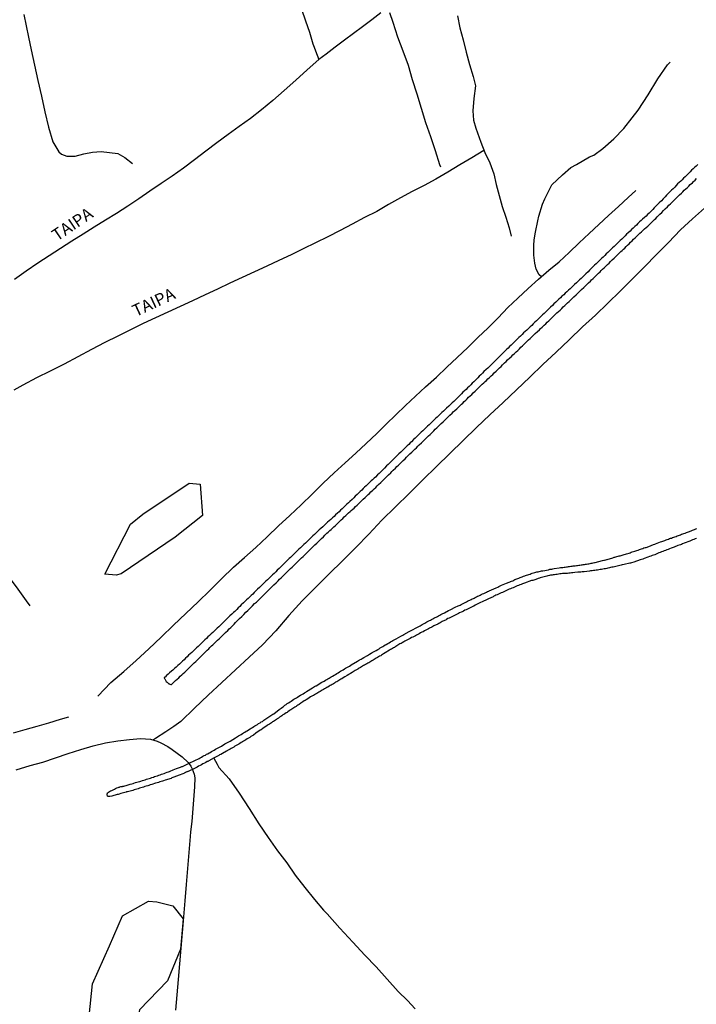
# Model space of a CAD drawing. Units: millimetres. Extents: x 180736 to 183148, y 1657648 to 1660426.
# Drawn here: x 181779 to 181920, y 1657873 to 1658077 of the extents above; entities that cross this region are included whole.
import ezdxf
from ezdxf.enums import TextEntityAlignment as Align

# ---------------------------------------------------------------- set-up
doc = ezdxf.new("R2010")
doc.units = ezdxf.units.MM
doc.header["$MEASUREMENT"] = 0
for name, color, linetype in [('V-BANHADO', 102, 'Continuous'), ('V-CANAL', 151, 'Continuous'), ('V-NOME_DOS_LOGRADOUROS', 7, 'Continuous'), ('V-REFERENCIA', 30, 'Continuous'), ('V-VALETA', 50, 'Continuous')]:
    doc.layers.add(name, color=color, linetype=linetype)

msp = doc.modelspace()

# ---------------------------------------------------------------- linework, layer by layer
at = {"layer": 'V-BANHADO'}
for points in [[(181804.53, 1657974.6), (181814.17, 1657981.06), (181816.49, 1657980.81), (181816.97, 1657974.35), (181811.24, 1657969.84), (181800.05, 1657962.19), (181798.98, 1657961.91), (181796.63, 1657962.13), (181801.97, 1657972.51), (181804.53, 1657974.6)], [(181807.48, 1657894.03), (181810.8, 1657893.2), (181812.96, 1657890.5), (181812.34, 1657884.16), (181809.69, 1657877.62), (181803.85, 1657871.59), (181802.62, 1657865.66), (181803.97, 1657858.96), (181800.03, 1657855.67), (181797.51, 1657855.37), (181794.86, 1657858.73), (181792.65, 1657864.88), (181793.39, 1657870.27), (181794.07, 1657876.97), (181797.64, 1657884.88), (181800.35, 1657891.13), (181805.7, 1657894.14), (181807.48, 1657894.03)]]:
    msp.add_lwpolyline(points, close=True, dxfattribs=at)
at = {"layer": 'V-CANAL'}
msp.add_lwpolyline([(181919.91, 1658047.29), (181919.57, 1658046.95), (181919.28, 1658046.68), (181918.95, 1658046.36), (181918.64, 1658046.06), (181918.32, 1658045.72), (181917.89, 1658045.32), (181917.62, 1658045.04), (181917.3, 1658044.72), (181916.98, 1658044.41), (181916.66, 1658044.09), (181916.39, 1658043.83), (181916.39, 1658043.83), (181916.03, 1658043.51), (181915.73, 1658043.22), (181915.41, 1658042.9), (181915.12, 1658042.58), (181914.78, 1658042.24), (181914.46, 1658041.92), (181914.03, 1658041.5), (181913.69, 1658041.16), (181913.42, 1658040.87), (181913.12, 1658040.56), (181912.72, 1658040.16), (181912.34, 1658039.72), (181911.89, 1658039.27), (181911.57, 1658038.98), (181911.28, 1658038.66), (181910.85, 1658038.23), (181910.58, 1658037.92), (181910.26, 1658037.59), (181909.79, 1658037.17), (181909.48, 1658036.88), (181909.17, 1658036.56), (181908.86, 1658036.26), (181908.44, 1658035.88), (181908.16, 1658035.63), (181907.82, 1658035.33), (181907.48, 1658035.01), (181907.16, 1658034.69), (181906.8, 1658034.35), (181906.48, 1658034.06), (181906.14, 1658033.73), (181905.83, 1658033.42), (181905.44, 1658033.08), (181905.13, 1658032.76), (181904.79, 1658032.42), (181904.47, 1658032.1), (181904.11, 1658031.76), (181903.79, 1658031.47), (181903.45, 1658031.15), (181903.16, 1658030.85), (181902.83, 1658030.53), (181902.52, 1658030.24), (181902.2, 1658029.92), (181901.86, 1658029.6), (181901.56, 1658029.3), (181901.22, 1658028.99), (181900.9, 1658028.67), (181900.57, 1658028.33), (181900.25, 1658028.03), (181899.89, 1658027.73), (181899.57, 1658027.4), (181899.23, 1658027.07), (181898.78, 1658026.63), (181898.45, 1658026.32), (181898.13, 1658025.97), (181897.7, 1658025.55), (181897.43, 1658025.3), (181897.11, 1658024.98), (181896.66, 1658024.55), (181896.3, 1658024.23), (181895.98, 1658023.87), (181895.64, 1658023.58), (181895.33, 1658023.3), (181894.99, 1658022.96), (181894.67, 1658022.66), (181894.31, 1658022.35), (181893.99, 1658022.05), (181893.65, 1658021.73), (181893.36, 1658021.41), (181893.03, 1658021.12), (181892.72, 1658020.82), (181892.38, 1658020.5), (181892.04, 1658020.2), (181891.68, 1658019.87), (181891.36, 1658019.57), (181891.04, 1658019.27), (181890.7, 1658018.93), (181890.39, 1658018.64), (181890.02, 1658018.29), (181889.71, 1658017.98), (181889.32, 1658017.64), (181889.01, 1658017.32), (181888.67, 1658016.98), (181888.35, 1658016.68), (181887.97, 1658016.32), (181887.65, 1658016.03), (181887.31, 1658015.71), (181886.99, 1658015.39), (181886.65, 1658015.05), (181886.36, 1658014.8), (181886.04, 1658014.48), (181885.72, 1658014.16), (181885.4, 1658013.84), (181885.04, 1658013.5), (181884.72, 1658013.18), (181884.38, 1658012.87), (181884.06, 1658012.55), (181883.7, 1658012.25), (181883.39, 1658011.95), (181883.05, 1658011.61), (181882.71, 1658011.3), (181882.71, 1658011.3), (181882.39, 1658010.98), (181882.11, 1658010.68), (181881.75, 1658010.36), (181881.44, 1658010.05), (181881.11, 1658009.72), (181880.8, 1658009.43), (181880.5, 1658009.13), (181880.18, 1658008.82), (181879.86, 1658008.52), (181879.52, 1658008.18), (181879.21, 1658007.86), (181878.78, 1658007.46), (181878.55, 1658007.2), (181878.21, 1658006.88), (181877.92, 1658006.57), (181877.59, 1658006.27), (181877.28, 1658005.97), (181876.96, 1658005.65), (181876.53, 1658005.23), (181876.26, 1658004.96), (181875.94, 1658004.63), (181875.45, 1658004.23), (181875.14, 1658003.91), (181874.8, 1658003.58), (181874.48, 1658003.26), (181874.18, 1658002.92), (181873.76, 1658002.5), (181873.33, 1658002.09), (181873.03, 1658001.79), (181872.7, 1658001.48), (181872.38, 1658001.16), (181872.06, 1658000.84), (181871.74, 1658000.54), (181871.44, 1658000.25), (181871.1, 1657999.93), (181870.79, 1657999.61), (181870.44, 1657999.27), (181870.15, 1657999), (181869.81, 1657998.65), (181869.52, 1657998.38), (181869.17, 1657998.04), (181868.86, 1657997.74), (181868.56, 1657997.44), (181868.16, 1657997.04), (181867.71, 1657996.66), (181867.37, 1657996.36), (181867.03, 1657996.02), (181866.72, 1657995.73), (181866.41, 1657995.43), (181866.08, 1657995.11), (181865.72, 1657994.79), (181865.38, 1657994.46), (181865.06, 1657994.16), (181864.74, 1657993.84), (181864.43, 1657993.54), (181864.06, 1657993.18), (181863.75, 1657992.91), (181863.4, 1657992.57), (181863.11, 1657992.27), (181862.75, 1657991.93), (181862.43, 1657991.64), (181862.09, 1657991.31), (181861.8, 1657991), (181861.47, 1657990.68), (181861.16, 1657990.39), (181860.84, 1657990.08), (181860.41, 1657989.66), (181860.14, 1657989.39), (181859.82, 1657989.07), (181859.5, 1657988.79), (181859.12, 1657988.45), (181858.8, 1657988.13), (181858.46, 1657987.79), (181858.15, 1657987.48), (181857.8, 1657987.14), (181857.51, 1657986.86), (181857.15, 1657986.5), (181856.83, 1657986.18), (181856.47, 1657985.84), (181856.15, 1657985.53), (181855.81, 1657985.21), (181855.52, 1657984.91), (181855.22, 1657984.61), (181854.81, 1657984.19), (181854.39, 1657983.76), (181853.96, 1657983.36), (181853.65, 1657983.07), (181853.33, 1657982.74), (181852.9, 1657982.32), (181852.63, 1657982.07), (181852.31, 1657981.75), (181852.04, 1657981.5), (181851.7, 1657981.15), (181851.25, 1657980.75), (181850.98, 1657980.52), (181850.66, 1657980.2), (181850.34, 1657979.91), (181850.04, 1657979.61), (181849.75, 1657979.29), (181849.38, 1657978.97), (181849.38, 1657978.97), (181849.07, 1657978.68), (181848.7, 1657978.33), (181848.39, 1657978.02), (181848.03, 1657977.65), (181847.6, 1657977.25), (181847.29, 1657976.96), (181846.97, 1657976.66), (181846.63, 1657976.34), (181846.31, 1657976.02), (181845.97, 1657975.71), (181845.65, 1657975.41), (181845.33, 1657975.09), (181845, 1657974.79), (181844.63, 1657974.47), (181844.3, 1657974.14), (181843.98, 1657973.84), (181843.66, 1657973.52), (181843.3, 1657973.24), (181842.94, 1657972.91), (181842.6, 1657972.61), (181842.28, 1657972.29), (181841.94, 1657971.99), (181841.58, 1657971.65), (181841.22, 1657971.32), (181840.88, 1657970.99), (181840.54, 1657970.68), (181840.22, 1657970.38), (181839.91, 1657970.09), (181839.56, 1657969.74), (181839.27, 1657969.47), (181838.95, 1657969.15), (181838.68, 1657968.9), (181838.33, 1657968.56), (181838, 1657968.26), (181837.64, 1657967.92), (181837.32, 1657967.58), (181836.98, 1657967.29), (181836.66, 1657966.96), (181836.23, 1657966.56), (181835.96, 1657966.29), (181835.66, 1657965.99), (181835.26, 1657965.57), (181834.99, 1657965.38), (181834.6, 1657965.01), (181834.26, 1657964.68), (181833.88, 1657964.31), (181833.58, 1657964), (181833.14, 1657963.6), (181832.86, 1657963.3), (181832.48, 1657962.96), (181832.16, 1657962.64), (181831.82, 1657962.3), (181831.51, 1657962), (181831.14, 1657961.62), (181830.83, 1657961.32), (181830.44, 1657960.96), (181830.13, 1657960.65), (181829.77, 1657960.33), (181829.45, 1657959.99), (181829.09, 1657959.65), (181828.77, 1657959.33), (181828.41, 1657958.99), (181828.07, 1657958.67), (181827.71, 1657958.29), (181827.39, 1657958), (181827.05, 1657957.67), (181826.76, 1657957.4), (181826.43, 1657957.08), (181826.12, 1657956.81), (181825.8, 1657956.49), (181825.46, 1657956.15), (181825.01, 1657955.75), (181824.72, 1657955.41), (181824.38, 1657955.11), (181824.06, 1657954.79), (181823.64, 1657954.39), (181823.36, 1657954.14), (181823.02, 1657953.79), (181822.66, 1657953.45), (181822.3, 1657953.09), (181821.94, 1657952.76), (181821.62, 1657952.44), (181821.28, 1657952.12), (181820.98, 1657951.82), (181820.66, 1657951.5), (181820.35, 1657951.21), (181820.01, 1657950.89), (181819.71, 1657950.61), (181819.37, 1657950.29), (181819.08, 1657950), (181818.72, 1657949.7), (181818.4, 1657949.38), (181818.08, 1657949.09), (181817.76, 1657948.79), (181817.44, 1657948.49), (181817.1, 1657948.15), (181816.79, 1657947.88), (181816.46, 1657947.52), (181816.04, 1657947.11), (181815.7, 1657946.8), (181815.7, 1657946.8), (181815.38, 1657946.5), (181815.05, 1657946.18), (181814.73, 1657945.88), (181814.39, 1657945.56), (181814.07, 1657945.27), (181813.73, 1657944.95), (181813.44, 1657944.68), (181813.11, 1657944.35), (181812.8, 1657944.08), (181812.48, 1657943.76), (181812.14, 1657943.45), (181811.82, 1657943.15), (181811.46, 1657942.83), (181811.12, 1657942.53), (181810.78, 1657942.19), (181810.47, 1657941.96), (181810.12, 1657941.62), (181809.83, 1657941.37), (181809.49, 1657941.05), (181809.19, 1657940.75), (181809.11, 1657940.71), (181809, 1657940.65), (181809, 1657940.58), (181809.04, 1657940.47), (181809.11, 1657940.37), (181809.32, 1657939.95), (181809.38, 1657939.82), (181809.58, 1657939.71), (181809.68, 1657939.61), (181809.95, 1657939.37), (181810.08, 1657939.37), (181810.17, 1657939.26), (181810.34, 1657939.22), (181810.53, 1657939.22), (181810.59, 1657939.29), (181810.65, 1657939.35), (181811.06, 1657939.73), (181811.36, 1657940.03), (181811.69, 1657940.32), (181812.01, 1657940.6), (181812.31, 1657940.9), (181812.65, 1657941.2), (181812.94, 1657941.49), (181813.29, 1657941.79), (181813.56, 1657942.06), (181813.88, 1657942.38), (181814.17, 1657942.68), (181814.6, 1657943.06), (181814.9, 1657943.36), (181815.21, 1657943.68), (181815.53, 1657943.98), (181815.83, 1657944.27), (181816.17, 1657944.59), (181816.47, 1657944.86), (181816.78, 1657945.2), (181817.17, 1657945.59), (181817.5, 1657945.92), (181817.91, 1657946.31), (181818.23, 1657946.6), (181818.5, 1657946.86), (181818.82, 1657947.2), (181819.12, 1657947.47), (181819.46, 1657947.81), (181819.75, 1657948.09), (181820.05, 1657948.39), (181820.39, 1657948.66), (181820.69, 1657948.96), (181820.98, 1657949.26), (181821.41, 1657949.68), (181821.75, 1657950.02), (181822.19, 1657950.42), (181822.51, 1657950.76), (181822.81, 1657951.04), (181823.23, 1657951.46), (181823.53, 1657951.76), (181823.83, 1657952.06), (181824.25, 1657952.48), (181824.67, 1657952.91), (181825.1, 1657953.33), (181825.52, 1657953.75), (181825.97, 1657954.2), (181826.39, 1657954.6), (181826.79, 1657955), (181827.1, 1657955.28), (181827.37, 1657955.58), (181827.79, 1657956), (181828.18, 1657956.34), (181828.53, 1657956.68), (181828.87, 1657957), (181829.17, 1657957.31), (181829.51, 1657957.63), (181829.91, 1657958.04), (181830.34, 1657958.46), (181830.68, 1657958.8), (181831.02, 1657959.12), (181831.44, 1657959.55), (181831.8, 1657959.9), (181832.23, 1657960.33), (181832.67, 1657960.73), (181832.99, 1657961.07), (181832.99, 1657961.07), (181833.29, 1657961.37), (181833.58, 1657961.64), (181834.01, 1657962.07), (181834.43, 1657962.47), (181834.81, 1657962.87), (181835.24, 1657963.28), (181835.58, 1657963.59), (181835.92, 1657963.95), (181836.3, 1657964.29), (181836.55, 1657964.57), (181836.81, 1657964.83), (181837.1, 1657965.1), (181837.53, 1657965.5), (181837.87, 1657965.82), (181838.21, 1657966.16), (181838.48, 1657966.44), (181838.91, 1657966.84), (181839.27, 1657967.18), (181839.61, 1657967.52), (181839.88, 1657967.8), (181840.29, 1657968.2), (181840.71, 1657968.6), (181840.97, 1657968.83), (181841.26, 1657969.15), (181841.71, 1657969.55), (181842.07, 1657969.87), (181842.36, 1657970.21), (181842.83, 1657970.64), (181843.09, 1657970.89), (181843.4, 1657971.19), (181843.68, 1657971.44), (181843.98, 1657971.72), (181844.28, 1657971.97), (181844.57, 1657972.25), (181844.87, 1657972.55), (181845.16, 1657972.8), (181845.51, 1657973.14), (181845.8, 1657973.39), (181846.14, 1657973.73), (181846.43, 1657974.01), (181846.74, 1657974.31), (181847.05, 1657974.58), (181847.33, 1657974.84), (181847.62, 1657975.13), (181847.88, 1657975.39), (181848.18, 1657975.66), (181848.48, 1657975.87), (181848.77, 1657976.17), (181849.07, 1657976.45), (181849.36, 1657976.72), (181849.68, 1657977.02), (181850, 1657977.34), (181850.34, 1657977.68), (181850.78, 1657978.08), (181851.11, 1657978.4), (181851.38, 1657978.67), (181851.66, 1657978.91), (181851.95, 1657979.23), (181852.35, 1657979.61), (181852.67, 1657979.86), (181852.95, 1657980.14), (181853.27, 1657980.46), (181853.56, 1657980.75), (181854.01, 1657981.18), (181854.29, 1657981.45), (181854.6, 1657981.75), (181854.88, 1657982.01), (181855.19, 1657982.35), (181855.62, 1657982.79), (181856.07, 1657983.21), (181856.32, 1657983.45), (181856.62, 1657983.77), (181857.04, 1657984.17), (181857.38, 1657984.49), (181857.68, 1657984.76), (181858.02, 1657985.1), (181858.36, 1657985.44), (181858.7, 1657985.78), (181859.06, 1657986.12), (181859.39, 1657986.46), (181859.74, 1657986.78), (181860.07, 1657987.11), (181860.44, 1657987.46), (181860.77, 1657987.75), (181861.12, 1657988.09), (181861.43, 1657988.39), (181861.75, 1657988.71), (181862.02, 1657988.98), (181862.47, 1657989.43), (181862.92, 1657989.85), (181863.26, 1657990.19), (181863.59, 1657990.51), (181863.94, 1657990.85), (181864.25, 1657991.17), (181864.68, 1657991.59), (181865.02, 1657991.93), (181865.33, 1657992.23), (181865.66, 1657992.53), (181865.97, 1657992.84), (181866.25, 1657993.12), (181866.25, 1657993.12), (181866.54, 1657993.42), (181866.99, 1657993.82), (181867.33, 1657994.16), (181867.65, 1657994.46), (181867.94, 1657994.77), (181868.39, 1657995.18), (181868.83, 1657995.58), (181869.09, 1657995.83), (181869.39, 1657996.11), (181869.81, 1657996.51), (181870.15, 1657996.83), (181870.47, 1657997.13), (181870.78, 1657997.44), (181871.09, 1657997.7), (181871.38, 1657998), (181871.68, 1657998.3), (181871.97, 1657998.57), (181872.27, 1657998.89), (181872.59, 1657999.18), (181872.93, 1657999.5), (181873.25, 1657999.82), (181873.61, 1658000.14), (181873.93, 1658000.44), (181874.24, 1658000.77), (181874.67, 1658001.2), (181875.11, 1658001.6), (181875.41, 1658001.9), (181875.71, 1658002.18), (181875.96, 1658002.41), (181876.28, 1658002.73), (181876.6, 1658003.03), (181876.93, 1658003.32), (181877.28, 1658003.64), (181877.57, 1658003.94), (181878, 1658004.34), (181878.34, 1658004.66), (181878.68, 1658005), (181879.02, 1658005.31), (181879.33, 1658005.63), (181879.76, 1658006.04), (181880.08, 1658006.34), (181880.39, 1658006.67), (181880.84, 1658007.07), (181881.18, 1658007.39), (181881.48, 1658007.69), (181881.82, 1658008.01), (181882.18, 1658008.33), (181882.49, 1658008.64), (181882.84, 1658008.99), (181883.15, 1658009.28), (181883.47, 1658009.58), (181883.74, 1658009.85), (181884.07, 1658010.17), (181884.38, 1658010.47), (181884.74, 1658010.81), (181885.06, 1658011.08), (181885.38, 1658011.38), (181885.68, 1658011.7), (181886.14, 1658012.12), (181886.57, 1658012.55), (181886.99, 1658012.93), (181887.25, 1658013.18), (181887.54, 1658013.46), (181887.97, 1658013.86), (181888.31, 1658014.18), (181888.63, 1658014.48), (181888.96, 1658014.81), (181889.28, 1658015.14), (181889.58, 1658015.41), (181889.88, 1658015.69), (181890.19, 1658016.01), (181890.64, 1658016.41), (181890.98, 1658016.73), (181891.28, 1658017.02), (181891.64, 1658017.34), (181891.95, 1658017.66), (181892.25, 1658017.94), (181892.57, 1658018.21), (181892.85, 1658018.49), (181893.16, 1658018.78), (181893.44, 1658019.08), (181893.76, 1658019.36), (181894.18, 1658019.78), (181894.63, 1658020.2), (181894.88, 1658020.44), (181895.18, 1658020.71), (181895.48, 1658021.03), (181895.77, 1658021.31), (181896.2, 1658021.71), (181896.54, 1658022.03), (181896.87, 1658022.35), (181897.17, 1658022.64), (181897.6, 1658023.05), (181897.85, 1658023.28), (181898.15, 1658023.6), (181898.51, 1658023.94), (181898.97, 1658024.38), (181899.3, 1658024.7), (181899.59, 1658024.98), (181899.85, 1658025.23), (181899.85, 1658025.23), (181900.14, 1658025.51), (181900.44, 1658025.81), (181900.75, 1658026.1), (181901.18, 1658026.5), (181901.5, 1658026.78), (181901.8, 1658027.1), (181902.14, 1658027.42), (181902.56, 1658027.8), (181902.82, 1658028.07), (181903.11, 1658028.37), (181903.53, 1658028.77), (181903.94, 1658029.18), (181904.17, 1658029.39), (181904.47, 1658029.66), (181904.73, 1658029.9), (181905.02, 1658030.2), (181905.32, 1658030.52), (181905.63, 1658030.81), (181905.96, 1658031.13), (181906.27, 1658031.42), (181906.57, 1658031.72), (181906.89, 1658032.02), (181907.23, 1658032.34), (181907.54, 1658032.65), (181907.9, 1658032.99), (181908.22, 1658033.29), (181908.54, 1658033.61), (181908.84, 1658033.89), (181909.17, 1658034.18), (181909.52, 1658034.48), (181909.83, 1658034.76), (181910.15, 1658035.1), (181910.47, 1658035.39), (181910.89, 1658035.82), (181911.17, 1658036.07), (181911.49, 1658036.36), (181911.77, 1658036.66), (181912.04, 1658036.94), (181912.44, 1658037.32), (181912.76, 1658037.68), (181913.16, 1658038.06), (181913.59, 1658038.49), (181913.89, 1658038.81), (181914.22, 1658039.1), (181914.63, 1658039.51), (181915.07, 1658039.95), (181915.5, 1658040.35), (181915.82, 1658040.67), (181916.15, 1658040.99), (181916.5, 1658041.31), (181916.79, 1658041.6), (181917.11, 1658041.93), (181917.4, 1658042.2), (181917.75, 1658042.5), (181918.04, 1658042.75), (181918.36, 1658043.09), (181918.79, 1658043.47), (181919.06, 1658043.73), (181919.36, 1658044.02), (181919.68, 1658044.34)], dxfattribs=at)
at = {"layer": 'V-REFERENCIA'}
for points in [[(181854.01, 1658078.78), (181852.12, 1658077.32), (181850.23, 1658075.91), (181848.34, 1658074.5), (181846.45, 1658073.09), (181844.56, 1658071.66), (181842.67, 1658070.23), (181841.13, 1658069.12), (181838.74, 1658066.95), (181836.35, 1658064.79), (181833.96, 1658062.63), (181831.6, 1658060.58), (181829.24, 1658058.62), (181826.91, 1658056.81), (181824.59, 1658055.15), (181822.27, 1658053.48), (181819.95, 1658051.76), (181817.63, 1658050.01), (181815.31, 1658048.22), (181812.99, 1658046.53), (181810.67, 1658044.86), (181808.35, 1658043.3), (181806.03, 1658041.69), (181803.71, 1658040.13), (181801.39, 1658038.61), (181799.07, 1658037.11), (181796.75, 1658035.7), (181794.43, 1658034.26), (181792.11, 1658032.8), (181789.79, 1658031.34), (181787.46, 1658029.84), (181785.1, 1658028.31), (181782.71, 1658026.73), (181780.27, 1658025.07), (181777.83, 1658023.34)], [(181779.8, 1658078.43), (181780.29, 1658076.07), (181780.75, 1658073.7), (181781.3, 1658071.13), (181781.99, 1658067.92), (181782.72, 1658064.69), (181783.45, 1658061.46), (181784.18, 1658058.23), (181784.91, 1658055), (181785.86, 1658051.99), (181787.08, 1658049.88), (181787.65, 1658049.43), (181788.72, 1658049.03), (181790.49, 1658048.99), (181792.26, 1658049.5), (181794.06, 1658049.81), (181795.86, 1658049.99), (181797.6, 1658049.78), (181799.34, 1658049.53), (181800.81, 1658048.7), (181802.4, 1658047.44)], [(181837.5, 1658079.52), (181838.34, 1658077.14), (181839.16, 1658074.76), (181839.92, 1658072.36), (181840.03, 1658072), (181840.79, 1658070), (181841.13, 1658069.12)], [(181855.82, 1658078.85), (181856.52, 1658076.84), (181857.51, 1658073.83), (181858.58, 1658070.87), (181859.68, 1658067.92), (181860.55, 1658064.94), (181861.49, 1658061.96), (181862.43, 1658058.98), (181863.34, 1658056), (181864.33, 1658053.1), (181865.29, 1658050.18), (181866.25, 1658047.26), (181866.46, 1658046.78)], [(181869.98, 1658078.19), (181870.47, 1658075.65), (181871.16, 1658073.14), (181871.73, 1658070.6), (181872.47, 1658068.04), (181873.24, 1658065.56), (181873.7, 1658063.58), (181873.34, 1658061.01), (181873.15, 1658058.39), (181873.26, 1658056.46), (181873.74, 1658054.81), (181874.81, 1658051.93), (181875.62, 1658049.77), (181876.69, 1658047.61), (181877.49, 1658045.36), (181878.03, 1658043.11), (181878.6, 1658040.84), (181879.28, 1658038.57), (181880, 1658036.3), (181880.68, 1658034.08), (181881.13, 1658032.36)], [(181875.46, 1658050.19), (181872.92, 1658048.65), (181870.43, 1658047.18), (181867.94, 1658045.69), (181865.45, 1658044.2), (181863, 1658042.91), (181860.55, 1658041.62), (181858.1, 1658040.33), (181855.65, 1658038.96), (181853.16, 1658037.52), (181850.64, 1658036.23), (181848.09, 1658034.89), (181845.54, 1658033.55), (181842.99, 1658032.21), (181840.45, 1658030.98), (181837.91, 1658029.75), (181835.37, 1658028.52), (181832.83, 1658027.29), (181830.29, 1658026.11), (181827.75, 1658024.94), (181825.2, 1658023.77), (181822.63, 1658022.57), (181820.05, 1658021.36), (181817.47, 1658020.15), (181814.89, 1658018.94), (181812.32, 1658017.76), (181809.75, 1658016.59), (181807.18, 1658015.42), (181804.61, 1658014.22), (181801.97, 1658012.92), (181799.33, 1658011.62), (181796.65, 1658010.28), (181793.88, 1658008.82), (181791.02, 1658007.27), (181788.16, 1658005.75), (181785.3, 1658004.31), (181782.46, 1658002.9), (181779.6, 1658001.43), (181777.75, 1658000.35)], [(181757.92, 1657990.41), (181759.57, 1657987.73), (181761.22, 1657985.02), (181762.87, 1657982.3), (181764.52, 1657979.58), (181766.29, 1657977.02), (181768.05, 1657974.42), (181769.7, 1657971.8), (181771.44, 1657969.18), (181773.18, 1657966.56), (181774.97, 1657963.97), (181776.76, 1657961.44), (181778.53, 1657959.01), (181780.3, 1657956.58), (181781.06, 1657955.53)], [(181919.66, 1657969.57), (181919.36, 1657969.47), (181919.11, 1657969.36), (181918.81, 1657969.23), (181918.55, 1657969.13), (181918.28, 1657969.01), (181917.09, 1657968.56), (181916.73, 1657968.41), (181916.52, 1657968.32), (181916.33, 1657968.22), (181915.75, 1657968.07), (181915.03, 1657967.77), (181914.61, 1657967.6), (181914.35, 1657967.52), (181914.06, 1657967.39), (181913.76, 1657967.28), (181913.51, 1657967.18), (181913.21, 1657967.05), (181912.95, 1657966.96), (181912.66, 1657966.84), (181912.36, 1657966.75), (181912.11, 1657966.62), (181911.81, 1657966.54), (181911.55, 1657966.41), (181911.26, 1657966.29), (181910.96, 1657966.18), (181910.71, 1657966.07), (181910.41, 1657965.99), (181910.15, 1657965.88), (181909.86, 1657965.78), (181909.56, 1657965.65), (181909.31, 1657965.56), (181909.01, 1657965.46), (181908.76, 1657965.35), (181908.5, 1657965.27), (181908.2, 1657965.16), (181907.93, 1657965.1), (181906.59, 1657964.63), (181906.17, 1657964.5), (181905.91, 1657964.44), (181905.81, 1657964.42), (181904.6, 1657964.14), (181904.19, 1657964.04), (181903.96, 1657963.97), (181903.71, 1657963.91), (181903.41, 1657963.85), (181903.16, 1657963.78), (181902.9, 1657963.74), (181902.6, 1657963.68), (181902.35, 1657963.61), (181902.05, 1657963.55), (181901.8, 1657963.49), (181901.54, 1657963.44), (181901.25, 1657963.38), (181900.99, 1657963.34), (181900.7, 1657963.27), (181900.44, 1657963.23), (181900.19, 1657963.19), (181899.89, 1657963.13), (181899.63, 1657963.08), (181899.34, 1657963.04), (181899.04, 1657962.98), (181898.79, 1657962.96), (181898.49, 1657962.89), (181898.23, 1657962.87), (181897.94, 1657962.81), (181897.64, 1657962.79), (181897.41, 1657962.77), (181896.33, 1657962.62), (181895.9, 1657962.59), (181895.6, 1657962.55), (181895.37, 1657962.56), (181895.01, 1657962.51), (181894.37, 1657962.45), (181893.95, 1657962.43), (181893.65, 1657962.38), (181893.4, 1657962.36), (181893.14, 1657962.34), (181892.85, 1657962.3), (181892.59, 1657962.3), (181892.3, 1657962.3), (181892.04, 1657962.26), (181891.79, 1657962.26), (181891.49, 1657962.21), (181891.24, 1657962.17), (181890.98, 1657962.13), (181890.68, 1657962.09), (181890.43, 1657962.07), (181890.13, 1657962.02), (181889.88, 1657962), (181889.62, 1657961.94), (181889.33, 1657961.9), (181889.07, 1657961.85), (181888.77, 1657961.79), (181888.52, 1657961.73), (181888.52, 1657961.73), (181888.27, 1657961.64), (181887.97, 1657961.56), (181887.71, 1657961.49), (181887.42, 1657961.41), (181887.14, 1657961.35), (181887.04, 1657961.3), (181886.7, 1657961.2), (181886.23, 1657961.03), (181885.83, 1657960.9), (181885.59, 1657960.84), (181885.36, 1657960.78), (181883.9, 1657960.24), (181883.51, 1657960.09), (181883.22, 1657960.01), (181882.92, 1657959.88), (181882.67, 1657959.8), (181882.37, 1657959.67), (181882.11, 1657959.56), (181881.82, 1657959.44), (181881.52, 1657959.31), (181881.27, 1657959.2), (181880.97, 1657959.1), (181880.71, 1657958.99), (181880.42, 1657958.84), (181880.12, 1657958.71), (181879.87, 1657958.61), (181879.57, 1657958.46), (181879.32, 1657958.35), (181879.06, 1657958.23), (181878.76, 1657958.1), (181878.51, 1657957.97), (181878.21, 1657957.84), (181877.96, 1657957.74), (181877.7, 1657957.61), (181877.41, 1657957.46), (181877.38, 1657957.44), (181876.39, 1657956.98), (181875.96, 1657956.78), (181875.71, 1657956.68), (181875.52, 1657956.6), (181874.35, 1657956.02), (181873.93, 1657955.81), (181873.67, 1657955.68), (181873.38, 1657955.51), (181873.12, 1657955.38), (181872.87, 1657955.28), (181872.57, 1657955.13), (181872.32, 1657955), (181872.06, 1657954.87), (181871.76, 1657954.75), (181871.51, 1657954.62), (181871.21, 1657954.45), (181870.96, 1657954.32), (181870.7, 1657954.24), (181870.41, 1657954.11), (181870.15, 1657953.98), (181869.86, 1657953.81), (181869.6, 1657953.69), (181869.35, 1657953.56), (181869.05, 1657953.39), (181868.79, 1657953.26), (181868.5, 1657953.14), (181868.2, 1657953.01), (181867.95, 1657952.88), (181867.65, 1657952.69), (181867.63, 1657952.67), (181866.8, 1657952.27), (181866.38, 1657952.03), (181866.08, 1657951.88), (181865.85, 1657951.76), (181865.02, 1657951.37), (181864.6, 1657951.1), (181864.17, 1657950.89), (181863.92, 1657950.76), (181863.66, 1657950.63), (181863.36, 1657950.46), (181863.11, 1657950.34), (181862.81, 1657950.17), (181862.56, 1657950.04), (181862.3, 1657949.91), (181862.01, 1657949.74), (181861.75, 1657949.61), (181861.46, 1657949.44), (181861.2, 1657949.32), (181860.95, 1657949.19), (181860.65, 1657949.06), (181860.4, 1657948.94), (181860.14, 1657948.77), (181859.84, 1657948.64), (181859.59, 1657948.49), (181859.29, 1657948.34), (181859.04, 1657948.21), (181858.78, 1657948.04), (181858.49, 1657947.87), (181858.23, 1657947.73), (181858, 1657947.63), (181856.93, 1657946.94), (181856.85, 1657946.92), (181856.66, 1657946.81), (181856.43, 1657946.67), (181856.43, 1657946.67), (181856.24, 1657946.56), (181856.03, 1657946.44), (181855.83, 1657946.35), (181854.92, 1657945.78), (181854.58, 1657945.58), (181854.35, 1657945.41), (181854.16, 1657945.31), (181853.99, 1657945.18), (181853.78, 1657945.08), (181853.52, 1657944.93), (181853.31, 1657944.78), (181853.06, 1657944.65), (181852.84, 1657944.5), (181852.67, 1657944.42), (181852.42, 1657944.27), (181852.17, 1657944.1), (181851.95, 1657943.99), (181851.74, 1657943.87), (181851.53, 1657943.72), (181851.32, 1657943.63), (181851.11, 1657943.51), (181850.85, 1657943.38), (181850.64, 1657943.25), (181850.45, 1657943.12), (181850.21, 1657943), (181849.98, 1657942.85), (181849.79, 1657942.74), (181849.54, 1657942.59), (181849.32, 1657942.45), (181849.22, 1657942.41), (181848.69, 1657942.09), (181848.03, 1657941.68), (181847.71, 1657941.47), (181847.46, 1657941.34), (181847.35, 1657941.28), (181846.99, 1657941.05), (181846.52, 1657940.77), (181846.18, 1657940.56), (181845.93, 1657940.41), (181845.72, 1657940.3), (181845.53, 1657940.15), (181845.29, 1657940.03), (181845.08, 1657939.9), (181844.87, 1657939.77), (181844.63, 1657939.65), (181844.4, 1657939.48), (181844.19, 1657939.35), (181843.94, 1657939.22), (181843.68, 1657939.09), (181843.49, 1657938.97), (181843.26, 1657938.84), (181843, 1657938.67), (181842.79, 1657938.56), (181842.56, 1657938.42), (181842.32, 1657938.29), (181842.11, 1657938.16), (181841.86, 1657938.01), (181841.6, 1657937.86), (181841.39, 1657937.76), (181841.14, 1657937.61), (181840.9, 1657937.48), (181840.71, 1657937.35), (181840.46, 1657937.21), (181840.2, 1657937.06), (181839.99, 1657936.93), (181839.8, 1657936.85), (181839.39, 1657936.61), (181838.84, 1657936.19), (181838.51, 1657936), (181838.27, 1657935.87), (181838.06, 1657935.77), (181837.84, 1657935.58), (181837.38, 1657935.3), (181837.02, 1657935.06), (181836.77, 1657934.89), (181836.57, 1657934.77), (181836.39, 1657934.64), (181836.13, 1657934.49), (181835.92, 1657934.36), (181835.73, 1657934.22), (181835.49, 1657934.09), (181835.3, 1657933.92), (181835.16, 1657933.83), (181834.94, 1657933.71), (181834.71, 1657933.54), (181834.52, 1657933.41), (181834.33, 1657933.28), (181834.09, 1657933.13), (181833.86, 1657932.99), (181833.67, 1657932.86), (181833.44, 1657932.69), (181833.2, 1657932.54), (181832.99, 1657932.39), (181832.74, 1657932.22), (181832.48, 1657932.05), (181832.31, 1657931.92), (181832.14, 1657931.8), (181831.91, 1657931.67), (181831.72, 1657931.54), (181831.51, 1657931.42), (181831.51, 1657931.42), (181831.27, 1657931.25), (181831.06, 1657931.08), (181830.87, 1657930.97), (181830.59, 1657930.85), (181830.38, 1657930.65), (181829.51, 1657930.04), (181829.17, 1657929.8), (181828.96, 1657929.7), (181828.94, 1657929.68), (181828.07, 1657929.08), (181827.52, 1657928.7), (181827.26, 1657928.53), (181827.01, 1657928.38), (181826.76, 1657928.21), (181826.5, 1657928.06), (181826.25, 1657927.89), (181825.99, 1657927.73), (181825.74, 1657927.58), (181825.48, 1657927.43), (181825.23, 1657927.26), (181824.97, 1657927.11), (181824.72, 1657926.96), (181824.47, 1657926.79), (181824.21, 1657926.64), (181823.96, 1657926.49), (181823.7, 1657926.37), (181823.45, 1657926.2), (181823.19, 1657926.05), (181822.94, 1657925.9), (181822.68, 1657925.73), (181822.43, 1657925.65), (181822.17, 1657925.5), (181822.07, 1657925.44), (181821.92, 1657925.35), (181821.11, 1657924.88), (181820.73, 1657924.67), (181820.48, 1657924.59), (181820.46, 1657924.59), (181820.35, 1657924.46), (181819.37, 1657923.93), (181818.26, 1657923.33), (181818.25, 1657923.34), (181818.19, 1657923.29), (181818.06, 1657923.23), (181817.93, 1657923.17), (181817.64, 1657923.02), (181817.34, 1657922.83), (181817.04, 1657922.68), (181816.74, 1657922.53), (181816.45, 1657922.38), (181816.15, 1657922.21), (181815.85, 1657922.04), (181815.56, 1657921.89), (181815.26, 1657921.77), (181813.99, 1657921.12), (181813.9, 1657921.11), (181813.77, 1657921.04), (181813.69, 1657921.02), (181813.44, 1657920.9), (181813.18, 1657920.77), (181812.88, 1657920.64), (181812.63, 1657920.54), (181812.33, 1657920.45), (181812.1, 1657920.39), (181810.98, 1657919.92), (181810.59, 1657919.79), (181810.4, 1657919.69), (181809.19, 1657919.33), (181808.81, 1657919.18), (181808.6, 1657919.11), (181808.35, 1657919.05), (181808.05, 1657918.94), (181807.79, 1657918.86), (181807.5, 1657918.77), (181807.2, 1657918.67), (181806.95, 1657918.6), (181806.65, 1657918.48), (181806.39, 1657918.41), (181806.1, 1657918.33), (181805.8, 1657918.22), (181805.55, 1657918.14), (181805.25, 1657918.05), (181804.99, 1657917.97), (181804.7, 1657917.88), (181804.4, 1657917.8), (181804.15, 1657917.71), (181803.85, 1657917.63), (181803.59, 1657917.54), (181803.3, 1657917.46), (181803, 1657917.37), (181802.75, 1657917.29), (181802.45, 1657917.2), (181802.19, 1657917.12), (181801.9, 1657917.04), (181801.6, 1657916.93), (181801.35, 1657916.91), (181801.15, 1657916.87), (181801.05, 1657916.83), (181799.99, 1657916.53), (181799.62, 1657916.4), (181799.62, 1657916.4), (181799.44, 1657916.36), (181799.24, 1657916.32), (181798.12, 1657915.97), (181797.7, 1657915.91), (181797.4, 1657915.91), (181797.31, 1657915.95), (181797.21, 1657916.02), (181797.18, 1657916.08), (181797.14, 1657916.23), (181797.12, 1657916.28), (181797.1, 1657916.38), (181797.12, 1657916.51), (181797.21, 1657916.57), (181797.21, 1657916.66), (181797.29, 1657916.7), (181797.33, 1657916.74), (181797.42, 1657916.81), (181797.61, 1657916.93), (181797.84, 1657917.08), (181798.08, 1657917.2), (181798.35, 1657917.33), (181798.63, 1657917.46), (181798.88, 1657917.59), (181799.14, 1657917.71), (181799.44, 1657917.82), (181799.58, 1657917.86), (181799.67, 1657917.88), (181799.73, 1657917.91), (181799.99, 1657917.97), (181800.29, 1657918.03), (181800.35, 1657918.06), (181800.62, 1657918.1), (181801.26, 1657918.27), (181801.69, 1657918.39), (181801.94, 1657918.46), (181802.24, 1657918.54), (181802.53, 1657918.63), (181802.55, 1657918.63), (181802.66, 1657918.68), (181803.04, 1657918.8), (181803.55, 1657918.94), (181803.91, 1657919.05), (181804.15, 1657919.11), (181804.44, 1657919.22), (181804.74, 1657919.31), (181805.04, 1657919.41), (181805.33, 1657919.5), (181805.59, 1657919.58), (181805.88, 1657919.67), (181806.14, 1657919.75), (181806.44, 1657919.86), (181806.73, 1657919.96), (181806.99, 1657920.05), (181807.28, 1657920.13), (181807.58, 1657920.24), (181807.86, 1657920.34), (181808.13, 1657920.43), (181808.39, 1657920.54), (181808.68, 1657920.64), (181808.98, 1657920.73), (181809.28, 1657920.85), (181809.58, 1657920.96), (181809.85, 1657921.06), (181810.08, 1657921.15), (181810.38, 1657921.28), (181810.68, 1657921.38), (181810.87, 1657921.47), (181811.53, 1657921.75), (181811.99, 1657921.87), (181812.37, 1657922.02), (181812.63, 1657922.13), (181812.78, 1657922.19), (181813.9, 1657922.7), (181815.63, 1657923.55), (181815.98, 1657923.7), (181816.23, 1657923.84), (181816.45, 1657923.95), (181816.72, 1657924.12), (181817.04, 1657924.29), (181817.29, 1657924.42), (181817.55, 1657924.54), (181817.8, 1657924.69), (181818.06, 1657924.82), (181818.33, 1657924.99), (181818.57, 1657925.09), (181818.82, 1657925.24), (181819.12, 1657925.39), (181819.39, 1657925.56), (181819.67, 1657925.73), (181819.92, 1657925.88), (181820.18, 1657926.03), (181820.48, 1657926.2), (181820.73, 1657926.33), (181820.88, 1657926.39), (181821.58, 1657926.84), (181822, 1657927.05), (181822.43, 1657927.28), (181822.7, 1657927.41), (181823.79, 1657928.11), (181824.21, 1657928.36), (181824.21, 1657928.36), (181824.46, 1657928.51), (181824.72, 1657928.66), (181824.99, 1657928.83), (181825.27, 1657929), (181825.5, 1657929.15), (181825.74, 1657929.29), (181826.01, 1657929.47), (181826.25, 1657929.59), (181826.52, 1657929.78), (181826.84, 1657929.97), (181827.09, 1657930.12), (181827.35, 1657930.27), (181827.6, 1657930.46), (181827.86, 1657930.61), (181828.13, 1657930.78), (181828.37, 1657930.91), (181828.62, 1657931.08), (181828.92, 1657931.25), (181829.15, 1657931.42), (181829.39, 1657931.54), (181829.62, 1657931.72), (181829.7, 1657931.76), (181831.13, 1657932.73), (181831.59, 1657933.01), (181831.78, 1657933.09), (181832.88, 1657933.98), (181833.29, 1657934.28), (181833.56, 1657934.47), (181833.82, 1657934.66), (181834.09, 1657934.87), (181834.32, 1657935.04), (181834.56, 1657935.23), (181834.84, 1657935.4), (181835.16, 1657935.59), (181835.41, 1657935.76), (181835.66, 1657935.95), (181835.94, 1657936.12), (181836.22, 1657936.27), (181836.49, 1657936.44), (181836.72, 1657936.59), (181837, 1657936.76), (181837.32, 1657936.95), (181837.59, 1657937.12), (181837.87, 1657937.29), (181838.17, 1657937.46), (181838.4, 1657937.63), (181838.57, 1657937.72), (181839.84, 1657938.5), (181840.25, 1657938.75), (181840.54, 1657938.9), (181840.6, 1657938.93), (181841.77, 1657939.65), (181842.24, 1657939.9), (181842.51, 1657940.07), (181842.79, 1657940.24), (181843.02, 1657940.39), (181843.26, 1657940.49), (181843.51, 1657940.67), (181843.72, 1657940.79), (181844, 1657940.96), (181844.32, 1657941.17), (181844.59, 1657941.3), (181844.87, 1657941.47), (181845.14, 1657941.64), (181845.42, 1657941.81), (181845.67, 1657941.98), (181845.89, 1657942.09), (181846.18, 1657942.26), (181846.44, 1657942.43), (181846.69, 1657942.57), (181846.95, 1657942.72), (181847.2, 1657942.87), (181847.48, 1657943.04), (181847.8, 1657943.23), (181847.86, 1657943.26), (181849.15, 1657944.04), (181849.58, 1657944.29), (181849.9, 1657944.48), (181850.15, 1657944.61), (181850.51, 1657944.82), (181851.25, 1657945.24), (181851.7, 1657945.5), (181851.99, 1657945.69), (181852.25, 1657945.84), (181852.5, 1657945.99), (181852.76, 1657946.14), (181853.06, 1657946.29), (181853.37, 1657946.48), (181853.65, 1657946.64), (181853.9, 1657946.79), (181854.16, 1657946.94), (181854.41, 1657947.09), (181854.67, 1657947.24), (181854.9, 1657947.41), (181855.14, 1657947.54), (181855.45, 1657947.71), (181855.73, 1657947.87), (181856.03, 1657948.04), (181856.28, 1657948.17), (181856.54, 1657948.32), (181856.54, 1657948.32), (181856.81, 1657948.49), (181857.04, 1657948.62), (181857.23, 1657948.71), (181858.15, 1657949.23), (181858.57, 1657949.47), (181858.82, 1657949.61), (181859.08, 1657949.74), (181859.14, 1657949.77), (181860.07, 1657950.3), (181861.91, 1657951.24), (181862.18, 1657951.4), (181862.39, 1657951.55), (181862.6, 1657951.65), (181862.88, 1657951.8), (181863.15, 1657951.95), (181863.38, 1657952.07), (181863.62, 1657952.2), (181863.87, 1657952.33), (181864.11, 1657952.48), (181864.34, 1657952.58), (181864.57, 1657952.71), (181864.81, 1657952.84), (181865.06, 1657952.97), (181865.29, 1657953.09), (181865.53, 1657953.22), (181865.78, 1657953.35), (181866.04, 1657953.47), (181866.29, 1657953.62), (181866.5, 1657953.73), (181866.76, 1657953.86), (181866.78, 1657953.86), (181867.23, 1657954.11), (181868.07, 1657954.56), (181868.46, 1657954.75), (181868.71, 1657954.87), (181868.96, 1657955), (181869.07, 1657955.05), (181869.46, 1657955.26), (181870.11, 1657955.55), (181870.49, 1657955.72), (181870.75, 1657955.85), (181871, 1657955.98), (181871.28, 1657956.13), (181871.55, 1657956.27), (181871.81, 1657956.4), (181872.06, 1657956.51), (181872.29, 1657956.64), (181872.53, 1657956.74), (181872.78, 1657956.87), (181873.04, 1657956.98), (181873.27, 1657957.1), (181873.46, 1657957.17), (181873.67, 1657957.31), (181873.89, 1657957.4), (181874.12, 1657957.53), (181874.39, 1657957.65), (181874.65, 1657957.78), (181874.9, 1657957.89), (181875.16, 1657958.01), (181875.45, 1657958.14), (181875.71, 1657958.27), (181875.96, 1657958.38), (181876.22, 1657958.5), (181876.47, 1657958.61), (181876.54, 1657958.63), (181877.53, 1657959.08), (181877.98, 1657959.31), (181878.34, 1657959.46), (181878.59, 1657959.58), (181878.85, 1657959.69), (181879.12, 1657959.82), (181880.12, 1657960.26), (181880.71, 1657960.45), (181880.88, 1657960.56), (181881.01, 1657960.6), (181881.22, 1657960.69), (181881.44, 1657960.77), (181881.67, 1657960.9), (181881.9, 1657961.01), (181882.11, 1657961.09), (181882.32, 1657961.18), (181882.5, 1657961.24), (181882.71, 1657961.32), (181882.96, 1657961.41), (181883.22, 1657961.49), (181883.43, 1657961.58), (181883.68, 1657961.68), (181883.94, 1657961.77), (181884.13, 1657961.83), (181884.32, 1657961.92), (181884.58, 1657962), (181884.79, 1657962.07), (181885.04, 1657962.15), (181885.3, 1657962.26), (181885.51, 1657962.32), (181885.76, 1657962.38), (181886.02, 1657962.47), (181886.23, 1657962.53), (181886.48, 1657962.59), (181886.74, 1657962.64), (181886.74, 1657962.64), (181886.95, 1657962.68), (181887.21, 1657962.74), (181887.46, 1657962.81), (181887.67, 1657962.85), (181887.69, 1657962.85), (181888.86, 1657963.06), (181889.18, 1657963.15), (181889.37, 1657963.17), (181889.58, 1657963.19), (181889.79, 1657963.25), (181890.03, 1657963.3), (181891.07, 1657963.44), (181891.4, 1657963.51), (181891.66, 1657963.53), (181891.87, 1657963.53), (181892.13, 1657963.57), (181892.38, 1657963.61), (181892.59, 1657963.66), (181892.85, 1657963.66), (181893.06, 1657963.7), (181893.27, 1657963.72), (181893.53, 1657963.76), (181893.78, 1657963.78), (181893.99, 1657963.83), (181894.25, 1657963.85), (181894.46, 1657963.89), (181894.67, 1657963.91), (181894.93, 1657963.95), (181895.18, 1657963.97), (181895.39, 1657964.02), (181895.65, 1657964.04), (181895.9, 1657964.08), (181896.11, 1657964.12), (181896.37, 1657964.16), (181896.58, 1657964.19), (181896.79, 1657964.23), (181897.05, 1657964.27), (181897.3, 1657964.31), (181897.51, 1657964.36), (181897.77, 1657964.4), (181897.98, 1657964.44), (181898.19, 1657964.48), (181898.45, 1657964.53), (181898.59, 1657964.55), (181900.14, 1657964.95), (181900.39, 1657965.04), (181900.53, 1657965.06), (181900.78, 1657965.14), (181900.99, 1657965.18), (181901.05, 1657965.19), (181902.26, 1657965.52), (181902.54, 1657965.63), (181902.69, 1657965.65), (181902.9, 1657965.73), (181903.11, 1657965.78), (181903.37, 1657965.86), (181903.58, 1657965.93), (181903.79, 1657965.95), (181904.02, 1657966.03), (181904.22, 1657966.07), (181904.41, 1657966.16), (181904.64, 1657966.2), (181904.89, 1657966.29), (181905.11, 1657966.37), (181905.36, 1657966.44), (181905.62, 1657966.52), (181905.83, 1657966.58), (181906.08, 1657966.67), (181906.31, 1657966.75), (181906.55, 1657966.84), (181906.8, 1657966.92), (181907.06, 1657967.01), (181907.27, 1657967.07), (181907.52, 1657967.13), (181907.78, 1657967.24), (181907.99, 1657967.3), (181908.25, 1657967.39), (181908.48, 1657967.47), (181908.71, 1657967.58), (181908.97, 1657967.65), (181909.18, 1657967.69), (181909.2, 1657967.69), (181910.07, 1657968.05), (181910.36, 1657968.15), (181910.54, 1657968.19), (181910.73, 1657968.28), (181910.96, 1657968.36), (181911.11, 1657968.43), (181912.19, 1657968.83), (181912.46, 1657968.94), (181912.62, 1657969), (181912.83, 1657969.04), (181913.08, 1657969.13), (181913.34, 1657969.25), (181913.55, 1657969.34), (181913.8, 1657969.42), (181914.06, 1657969.51), (181914.25, 1657969.59), (181914.44, 1657969.64), (181914.67, 1657969.76), (181914.67, 1657969.76), (181914.91, 1657969.81), (181915.16, 1657969.89), (181915.42, 1657969.98), (181915.63, 1657970.06), (181915.88, 1657970.15), (181916.09, 1657970.25), (181916.31, 1657970.32), (181916.56, 1657970.42), (181916.82, 1657970.53), (181917.03, 1657970.59), (181917.28, 1657970.65), (181917.54, 1657970.76), (181917.75, 1657970.85), (181917.98, 1657970.95), (181918.17, 1657971.02), (181918.34, 1657971.08), (181918.55, 1657971.16), (181918.79, 1657971.25), (181919.02, 1657971.33), (181919.23, 1657971.42), (181919.49, 1657971.53), (181919.7, 1657971.59)]]:
    msp.add_lwpolyline(points, dxfattribs=at)
at = {"layer": 'V-VALETA'}
for points in [[(181887.4, 1658023.95), (181886.95, 1658024.37), (181886.29, 1658025.49), (181886.03, 1658026.75), (181885.83, 1658028.41), (181885.82, 1658030.44), (181885.88, 1658031.61), (181886.17, 1658033.18), (181886.67, 1658035.55), (181886.87, 1658036.5), (181887.6, 1658039.03), (181888.14, 1658040.12), (181889.56, 1658043.03), (181891.79, 1658045.11), (181893.55, 1658046.64), (181894.71, 1658047.25), (181897.42, 1658048.83), (181898.29, 1658049.23), (181900.2, 1658050.59), (181902.46, 1658052.58), (181904.52, 1658054.77), (181906.29, 1658056.96), (181907.49, 1658058.53), (181909.6, 1658061.76), (181911.6, 1658065.06), (181913.6, 1658067.98), (181914.15, 1658068.55)], [(181795.19, 1657936.8), (181797.91, 1657939.58), (181800.57, 1657941.92), (181803.17, 1657944.17), (181805.77, 1657946.59), (181808.37, 1657949.05), (181810.92, 1657951.55), (181813.47, 1657953.97), (181816.02, 1657956.37), (181818.47, 1657958.76), (181820.93, 1657961.18), (181823.38, 1657963.6), (181825.7, 1657965.56), (181828.04, 1657967.7), (181830.38, 1657969.92), (181832.73, 1657972.14), (181835.08, 1657974.3), (181837.43, 1657976.52), (181839.74, 1657978.74), (181842.05, 1657981.01), (181844.33, 1657983.2), (181846.58, 1657985.27), (181848.8, 1657987.26), (181851, 1657989.25), (181853.19, 1657991.36), (181855.15, 1657993.31), (181857.15, 1657995.26), (181859.15, 1657997.18), (181861.24, 1657999.1), (181863.33, 1658001.05), (181865.58, 1658003.07), (181867.75, 1658005.14), (181869.92, 1658007.13), (181872.08, 1658009.24), (181874.21, 1658011.29), (181876.34, 1658013.33), (181878.4, 1658015.43), (181880.46, 1658017.53), (181882.54, 1658019.52), (181884.65, 1658021.48), (181886.81, 1658023.43), (181888.97, 1658025.3), (181891.1, 1658027.02), (181893.18, 1658028.97), (181895.26, 1658030.96), (181897.34, 1658032.91), (181899.36, 1658034.78), (181901.38, 1658036.65), (181903.4, 1658038.52), (181905.42, 1658040.39), (181907.07, 1658041.88)], [(181921.32, 1658038.18), (181918.82, 1658035.98), (181916.32, 1658033.69), (181913.84, 1658031.08), (181911.34, 1658028.53), (181908.83, 1658025.98), (181906.3, 1658023.46), (181903.75, 1658020.92), (181901.19, 1658018.42), (181898.63, 1658015.92), (181895.92, 1658013.52), (181893.19, 1658010.85), (181890.46, 1658008.25), (181887.72, 1658005.7), (181884.98, 1658003.06), (181882.24, 1658000.43), (181879.47, 1657997.83), (181876.7, 1657995.23), (181873.93, 1657992.62), (181871.16, 1657989.9), (181868.39, 1657987.2), (181865.6, 1657984.5), (181862.75, 1657981.71), (181859.9, 1657978.92), (181857.05, 1657976.13), (181854.22, 1657973.34), (181851.55, 1657970.41), (181848.82, 1657967.65), (181846.05, 1657964.92), (181843.28, 1657962.23), (181840.49, 1657959.45), (181837.7, 1657956.58), (181834.91, 1657953.51), (181832.17, 1657950.38), (181829.43, 1657947.46), (181826.63, 1657944.88), (181823.83, 1657942.27), (181820.98, 1657939.64), (181818.13, 1657937.01), (181815.28, 1657934.26), (181812.43, 1657931.51), (181811, 1657930.5), (181809.34, 1657929.33), (181807.18, 1657927.97), (181806.73, 1657927.67)], [(181777.67, 1657929.13), (181780.11, 1657929.84), (181782.55, 1657930.55), (181784.99, 1657931.26), (181787.4, 1657931.97), (181789.16, 1657932.45)], [(181778.23, 1657921.46), (181781.12, 1657922.34), (181783.77, 1657923.09), (181786.39, 1657923.96), (181789.01, 1657924.83), (181791.63, 1657925.7), (181794.21, 1657926.46), (181796.79, 1657927.08), (181799.37, 1657927.52), (181801.8, 1657927.8), (181804.09, 1657928.01), (181806.15, 1657927.83), (181807.52, 1657927.45), (181808.29, 1657927.05), (181809.75, 1657926.32), (181810.66, 1657925.67), (181812.72, 1657924.14), (181813.97, 1657922.96), (181814.5, 1657922.23), (181814.83, 1657921.67), (181815.23, 1657920.56), (181815.37, 1657919.82), (181815.28, 1657917.93), (181815.02, 1657914.34), (181814.7, 1657910.74), (181814.42, 1657908.55), (181814.36, 1657907.64), (181814.11, 1657904.3), (181813.82, 1657900.96), (181813.53, 1657897.62), (181813.28, 1657894.25), (181813.03, 1657890.88), (181812.74, 1657887.64), (181812.45, 1657884.4), (181812.16, 1657881.16), (181811.87, 1657877.92), (181811.34, 1657871.53)], [(181819.29, 1657923.89), (181820.01, 1657922.66), (181820.34, 1657921.97), (181822.46, 1657919.6), (181824.6, 1657916.61), (181826.62, 1657913.42), (181828.69, 1657910.23), (181830.6, 1657907.4), (181832.51, 1657904.6), (181834.47, 1657902.17), (181836.18, 1657899.56), (181838.21, 1657896.99), (181840.24, 1657894.53), (181842.09, 1657892.29), (181842.88, 1657891.53), (181845.52, 1657888.54), (181848.19, 1657885.62), (181850.69, 1657882.94), (181853.08, 1657880.51), (181855.35, 1657877.97), (181857.62, 1657875.4), (181859.54, 1657873.51), (181861.15, 1657871.77)]]:
    msp.add_lwpolyline(points, dxfattribs=at)

# ---------------------------------------------------------------- texts
at = {"layer": 'V-NOME_DOS_LOGRADOUROS'}
for rotation, p in [(34, (181787.14, 1658030.57)), (25, (181803.4, 1658014.84))]:
    msp.add_text('TAIPA', height=2.5, rotation=rotation, dxfattribs=at).set_placement(p, align=Align.BOTTOM_LEFT)

doc.saveas('drawing.dxf')
